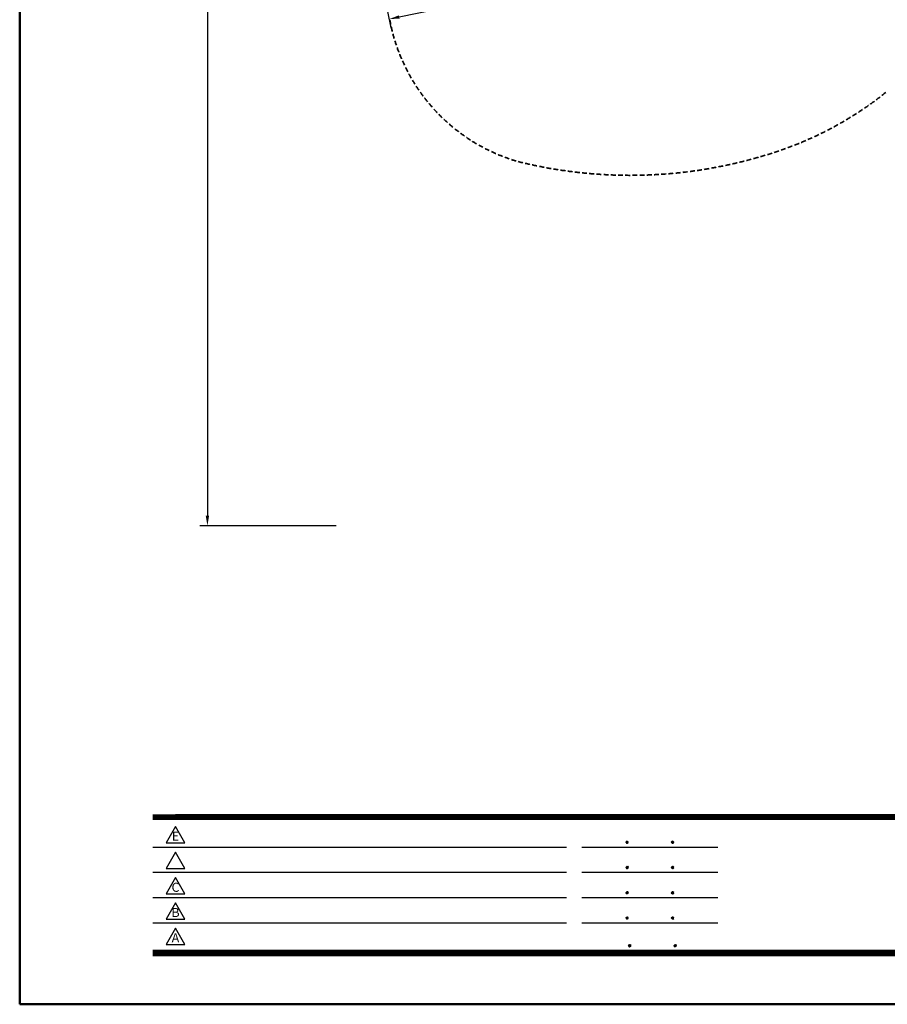
# Model space of a CAD drawing. Units: millimetres. Extents: x 0 to 59400, y 0 to 21000.
# Drawn here: x 0 to 8595, y 0 to 9751 of the extents above; entities that cross this region are included whole.
import ezdxf
from ezdxf.enums import TextEntityAlignment as Align

# ---------------------------------------------------------------- set-up
doc = ezdxf.new("R2010")
doc.units = ezdxf.units.MM
doc.header["$LTSCALE"] = 15
doc.linetypes.add('HIDDEN2', pattern=[4.7625, 3.175, -1.5875])
doc.layers.get('0').update_dxf_attribs({"lineweight": 50})
doc.layers.get('DEFPOINTS').update_dxf_attribs({"lineweight": 50})
for name, color, linetype in [('P001', 131, 'Continuous'), ('P019', 71, 'Continuous'), ('P901', 135, 'Continuous'), ('P_5DRAWFRAME', 104, 'Continuous')]:
    doc.layers.add(name, color=color, linetype=linetype)
doc.layers.add('P_2DIM', color=6, linetype='Continuous', lineweight=25)
doc.layers.add('SAFETY-ZONE', color=2, linetype='HIDDEN2', lineweight=35)
doc.styles.add('BIGFONT', font='simplex.shx', dxfattribs={"bigfont": 'bigfont.shx'})
doc.styles.get("Standard").update_dxf_attribs({"font": 'ISOCP.SHX', "bigfont": 'extfont2.shx'})
doc.dimstyles.new('DIMBIGFONT$0', dxfattribs={"dimscale": 50, "dimtxt": 3, "dimasz": 2, "dimexe": 1.5, "dimexo": 3, "dimgap": 0.75, "dimtad": 1, "dimdec": 0, "dimdsep": 46, "dimtxsty": 'BIGFONT', "dimcen": 0, "dimclrd": 256, "dimclre": 256, "dimclrt": 230, "dimadec": 0, "dimazin": 0, "dimtfac": 0.6, "dimtdec": 0, "dimtofl": 0, "dimtmove": 0, "dimatfit": 3, "dimfxl": 1, "dimtvp": 1, "dimtolj": 1, "dimarcsym": 0})

# ---------------------------------------------------------------- blocks, each defined once
blk = doc.blocks.new('*D10')
at = {"layer": 'DEFPOINTS', "color": 0}
for p in [(3285.9, 17579), (1859.8, 4738.2), (3285.9, 4738.2)]:
    blk.add_point(p, dxfattribs=at)
at = {"layer": 'P_2DIM', "lineweight": -2}
for p, q in [((3135.9, 17579), (1784.8, 17579)), ((1859.8, 17479), (1859.8, 4838.2)), ((3135.9, 4738.2), (1784.8, 4738.2))]:
    blk.add_line(p, q, dxfattribs=at)
at = {"layer": 'P_2DIM'}
for points in [[(1876.4, 17479), (1843.1, 17479), (1859.8, 17579)], [(1843.1, 4838.2), (1876.4, 4838.2), (1859.8, 4738.2)]]:
    blk.add_solid(points, dxfattribs=at)
at = {"layer": 'P_2DIM', "color": 3, "insert": (1708, 11158.6), "char_height": 150, "attachment_point": 5, "rotation": 90, "style": 'BIGFONT'}
blk.add_mtext('\\A1;(12800)', dxfattribs=at)
blk = doc.blocks.new('*D15')
at = {"layer": 'DEFPOINTS', "color": 0}
for p in [(5621, 10163.5), (5669.4, 9930.2), (3710.9, 9524.6)]:
    blk.add_point(p, dxfattribs=at)
at = {"layer": 'P_2DIM', "lineweight": -2}
for p, q in [((3760.5, 9778.2), (5523.1, 10143.2)), ((5638.9, 10077.1), (5605.8, 10237)), ((3680.5, 9671.5), (3647.4, 9831.4))]:
    blk.add_line(p, q, dxfattribs=at)
at = {"layer": 'P_2DIM'}
for points in [[(5519.7, 10159.6), (5526.5, 10126.9), (5621, 10163.5)], [(3757.1, 9794.5), (3763.9, 9761.9), (3662.6, 9758)]]:
    blk.add_solid(points, dxfattribs=at)
at = {"layer": 'P_2DIM', "color": 230, "insert": (4619, 10070.9), "char_height": 150, "attachment_point": 5, "rotation": 11.7, "style": 'BIGFONT'}
blk.add_mtext('\\A1;2000', dxfattribs=at)
blk = doc.blocks.new('DFP2')
at = {"color": 0}
for p, q in [((26.35, 37.5), (580.85, 37.5)), ((26.35, 37.4), (580.85, 37.4)), ((580.85, 37.3), (26.35, 37.3)), ((580.85, 37.2), (26.35, 37.2)), ((26.35, 37.1), (580.85, 37.1)), ((324.85, 37.5), (30.85, 37.5)), ((324.85, 37.3), (30.85, 37.3)), ((26.35, 37), (580.85, 37)), ((26.35, 36.9), (580.85, 36.9)), ((26.35, 36.8), (580.85, 36.8)), ((26.35, 36.7), (580.85, 36.7)), ((120.1, 32.1), (120.35, 32.35)), ((120.1, 32.1), (120.35, 31.85)), ((120.13, 31.99), (120.46, 32.32)), ((120.13, 32.21), (120.46, 31.88)), ((120.19, 32.29), (120.54, 31.94)), ((120.19, 31.91), (120.54, 32.26)), ((120.28, 32.34), (120.59, 32.03)), ((120.28, 31.86), (120.59, 32.17)), ((120.43, 32.34), (120.59, 32.18)), ((120.43, 31.86), (120.59, 32.02)), ((129.1, 32.1), (129.35, 32.35)), ((129.1, 32.1), (129.35, 31.85)), ((129.13, 31.99), (129.46, 32.32)), ((129.13, 32.21), (129.46, 31.88)), ((129.19, 32.29), (129.54, 31.94)), ((129.19, 31.91), (129.54, 32.26)), ((129.28, 32.34), (129.59, 32.03)), ((129.28, 31.86), (129.59, 32.17)), ((129.43, 32.34), (129.59, 32.18)), ((129.43, 31.86), (129.59, 32.02)), ((26.35, 31.15), (108.35, 31.15)), ((111.35, 31.15), (138.35, 31.15)), ((120.1, 27.1), (120.35, 27.35)), ((120.13, 26.99), (120.46, 27.32)), ((120.28, 27.34), (120.59, 27.03)), ((120.43, 27.34), (120.59, 27.18)), ((129.1, 27.1), (129.35, 27.35)), ((129.13, 26.99), (129.46, 27.32)), ((129.28, 27.34), (129.59, 27.03)), ((129.43, 27.34), (129.59, 27.18)), ((26.35, 26.15), (108.35, 26.15)), ((111.35, 26.15), (138.35, 26.15)), ((120.1, 27.1), (120.35, 26.85)), ((120.13, 27.21), (120.46, 26.88)), ((120.19, 27.29), (120.54, 26.94)), ((120.19, 26.91), (120.54, 27.26)), ((120.28, 26.86), (120.59, 27.17)), ((120.43, 26.86), (120.59, 27.02)), ((129.1, 27.1), (129.35, 26.85)), ((129.13, 27.21), (129.46, 26.88)), ((129.19, 27.29), (129.54, 26.94)), ((129.19, 26.91), (129.54, 27.26)), ((129.28, 26.86), (129.59, 27.17)), ((129.43, 26.86), (129.59, 27.02)), ((120.1, 22.1), (120.35, 22.35)), ((120.1, 22.1), (120.35, 21.85)), ((120.13, 21.99), (120.46, 22.32)), ((120.13, 22.21), (120.46, 21.88)), ((120.19, 22.29), (120.54, 21.94)), ((120.19, 21.91), (120.54, 22.26)), ((120.28, 22.34), (120.59, 22.03)), ((120.28, 21.86), (120.59, 22.17)), ((120.43, 22.34), (120.59, 22.18)), ((120.43, 21.86), (120.59, 22.02)), ((129.1, 22.1), (129.35, 22.35)), ((129.1, 22.1), (129.35, 21.85)), ((129.13, 21.99), (129.46, 22.32)), ((129.13, 22.21), (129.46, 21.88)), ((129.19, 22.29), (129.54, 21.94)), ((129.19, 21.91), (129.54, 22.26)), ((129.28, 22.34), (129.59, 22.03)), ((129.28, 21.86), (129.59, 22.17)), ((129.43, 22.34), (129.59, 22.18)), ((129.43, 21.86), (129.59, 22.02)), ((26.35, 21.15), (108.35, 21.15)), ((111.35, 21.15), (138.35, 21.15)), ((26.35, 16.15), (108.35, 16.15)), ((111.35, 16.15), (138.35, 16.15)), ((120.1, 17.1), (120.35, 17.35)), ((120.1, 17.1), (120.35, 16.85)), ((120.13, 16.99), (120.46, 17.32)), ((120.13, 17.21), (120.46, 16.88)), ((120.19, 17.29), (120.54, 16.94)), ((120.19, 16.91), (120.54, 17.26)), ((120.28, 17.34), (120.59, 17.03)), ((120.28, 16.86), (120.59, 17.17)), ((120.43, 17.34), (120.59, 17.18)), ((120.43, 16.86), (120.59, 17.02)), ((129.1, 17.1), (129.35, 17.35)), ((129.1, 17.1), (129.35, 16.85)), ((129.13, 16.99), (129.46, 17.32)), ((129.13, 17.21), (129.46, 16.88)), ((129.19, 17.29), (129.54, 16.94)), ((129.19, 16.91), (129.54, 17.26)), ((129.28, 17.34), (129.59, 17.03)), ((129.28, 16.86), (129.59, 17.17)), ((129.43, 17.34), (129.59, 17.18)), ((129.43, 16.86), (129.59, 17.02)), ((120.6, 11.6), (120.85, 11.85)), ((120.63, 11.49), (120.96, 11.82)), ((120.63, 11.71), (120.96, 11.38)), ((120.69, 11.79), (121.04, 11.44)), ((120.69, 11.41), (121.04, 11.76)), ((120.78, 11.84), (121.09, 11.53)), ((120.93, 11.84), (121.09, 11.68)), ((129.6, 11.6), (129.85, 11.85)), ((129.63, 11.49), (129.96, 11.82)), ((129.63, 11.71), (129.96, 11.38)), ((129.69, 11.79), (130.04, 11.44)), ((129.69, 11.41), (130.04, 11.76)), ((129.78, 11.84), (130.09, 11.53)), ((129.93, 11.84), (130.09, 11.68)), ((26.35, 10.7), (580.85, 10.7)), ((26.35, 10.6), (580.85, 10.6)), ((26.35, 10.5), (580.85, 10.5)), ((26.35, 10.4), (580.85, 10.4)), ((26.35, 10.3), (580.85, 10.3)), ((26.35, 10.2), (580.85, 10.2)), ((26.35, 10.1), (580.85, 10.1)), ((26.35, 10), (580.85, 10)), ((26.35, 9.9), (580.85, 9.9)), ((26.35, 9.8), (580.85, 9.8)), ((120.6, 11.6), (120.85, 11.35)), ((120.78, 11.36), (121.09, 11.67)), ((120.93, 11.36), (121.09, 11.52)), ((129.6, 11.6), (129.85, 11.35)), ((129.78, 11.36), (130.09, 11.67)), ((129.93, 11.36), (130.09, 11.52)), ((26.35, 9.7), (580.85, 9.7))]:
    blk.add_line(p, q, dxfattribs=at)
at = {"color": 0, "ltscale": 0.5}
for points in [[(30.86, 35.24), (28.99, 32), (32.73, 32)], [(30.87, 30.11), (29, 26.87), (32.74, 26.87)], [(30.87, 25.11), (29, 21.87), (32.74, 21.87)], [(30.87, 20.11), (29, 16.87), (32.74, 16.87)], [(30.87, 15.11), (29, 11.87), (32.74, 11.87)]]:
    blk.add_lwpolyline(points, close=True, dxfattribs=at)
at = {"layer": 'DEFPOINTS', "color": 0}
for p, q in [((0, 420), (0, 0)), ((0, 0), (594, 0))]:
    blk.add_line(p, q, dxfattribs=at)
at = {"color": 0, "ltscale": 0.5}
for s, p in [('E', (30.86, 33.08)), ('C', (30.87, 22.95)), ('B', (30.87, 17.95)), ('A', (30.87, 12.95))]:
    blk.add_text(s, height=1.8, dxfattribs=at).set_placement(p, align=Align.MIDDLE)
at = {"color": 83, "ltscale": 0.5, "style": 'BIGFONT', "flags": 8}
for tag, p in [('REV05', (34.1, 32.19)), ('REV04', (34.1, 27.14)), ('REV03', (34.1, 21.89)), ('REV02', (34.1, 16.64)), ('REV01', (34.1, 11.39))]:
    blk.add_attdef(tag, text='', height=2, dxfattribs=at).set_placement(p, align=Align.BOTTOM_LEFT)
for tag, p in [('REVD5', (101.67, 32.19)), ('R5D', (116.23, 32.19)), ('R5C', (125.35, 32.19)), ('R5A', (134.48, 32.19)), ('REVD4', (101.67, 27.14)), ('R4D', (116.23, 27.14)), ('R4C', (125.35, 27.14)), ('R4A', (134.48, 27.14)), ('REVD3', (101.67, 21.89)), ('R3D', (116.23, 21.89)), ('R3C', (125.35, 21.89)), ('R3A', (134.48, 21.89)), ('REVD2', (101.67, 16.64)), ('R2D', (116.23, 16.64)), ('R2C', (125.35, 16.64)), ('R2A', (134.48, 16.64)), ('REVD1', (101.67, 11.39)), ('R1D', (116.23, 11.39)), ('R1C', (125.35, 11.39)), ('R1A', (134.48, 11.39))]:
    blk.add_attdef(tag, text='', height=2, dxfattribs=at).set_placement(p, align=Align.BOTTOM_CENTER)
at = {"color": 83, "ltscale": 0.5, "style": 'BIGFONT'}
for tag, height, p in [('PROJECT1', 4, (429.42, 29.5)), ('DATE', 3, (503.03, 29.02)), ('SCALE', 3, (542.35, 28.81)), ('PROJECT2', 4, (430.24, 20.28)), ('PROJECT3', 4, (430.24, 11.59)), ('DWGNO', 3, (513.51, 12.49))]:
    blk.add_attdef(tag, text='', height=height, dxfattribs=at).set_placement(p, align=Align.BOTTOM_CENTER)
blk = doc.blocks.new('PWS_バナナスライダーマット')
at = {"layer": 'DEFPOINTS'}
for centre in [(0, 0), (900, 0)]:
    blk.add_circle(centre, 38.1, dxfattribs=at)
at = {"layer": 'P001'}
for points in [[(-1110.6, -1827.8), (-1365, -1979.5)], [(307.5, -1961.1), (206.9, -1912)], [(-1365, -1979.5), (-1150.5, -2339.5)], [(-291.4, -2421.8), (-433.1, -2712.4)], [(-433.1, -2712.4), (-55.1, -2896.8)]]:
    blk.add_lwpolyline(points, dxfattribs=at)
at = {"layer": 'P901', "linetype": 'HIDDEN2'}
blk.add_line((-506, -1467.6), (-1110.6, -1827.8), dxfattribs=at)
for points in [[(-1150.5, -2339.5), (-1109.1, -2409), (-250.1, -1897.1), (-506, -1467.6)], [(206.9, -1912), (5.3, -1813.6), (-291.4, -2421.8)], [(-55.1, -2896.8), (16.3, -2931.6), (454.6, -2032.8), (307.5, -1961.1)]]:
    blk.add_lwpolyline(points, dxfattribs=at)

msp = doc.modelspace()

# ---------------------------------------------------------------- linework, layer by layer
at = {"layer": 'SAFETY-ZONE'}
for centre, radius, start, end in [((5436.5, 10075.3), 1800, 190.36612, 253.95203), ((6423.2, 11718), 3445.3, 288.95524, 309.08116), ((6047.4, 12812.4), 4602.5, 256.0638, 288.95524)]:
    msp.add_arc(centre, radius, start, end, dxfattribs=at)

# ---------------------------------------------------------------- block references
at = {"layer": 'P019', "rotation": 306}
msp.add_blockref('PWS_バナナスライダーマット', (8181.8, 12095.6), dxfattribs=at)
at = {"layer": 'P_5DRAWFRAME', "xscale": 50, "yscale": 50, "zscale": 50}
msp.add_blockref('DFP2', (0, 0), dxfattribs=at)

# ---------------------------------------------------------------- dimensions: what is measured, and where the dimension line sits
at = {"layer": 'P_2DIM'}
dim = msp.add_linear_dim(base=(1859.8, 4738.2), p1=(3285.9, 17579), p2=(3285.9, 4738.2), angle=90, text='(<>)', dimstyle='DIMBIGFONT$0', override={"dimasz": 2, "dimrnd": 100, "dimclrt": 3, "dimazin": 2}, dxfattribs=at)
dim.commit()
dim.dimension.update_dxf_attribs({"geometry": '*D10', "text_midpoint": (1708, 11158.6)})
dim = msp.add_linear_dim(base=(5621, 10163.5), p1=(3710.9, 9524.6), p2=(5669.4, 9930.2), angle=11.7, dimstyle='DIMBIGFONT$0', override={"dimasz": 2, "dimrnd": 1, "dimazin": 2}, dxfattribs=at)
dim.commit()
dim.dimension.update_dxf_attribs({"geometry": '*D15', "text_midpoint": (4619, 10070.9)})

doc.saveas('drawing.dxf')
